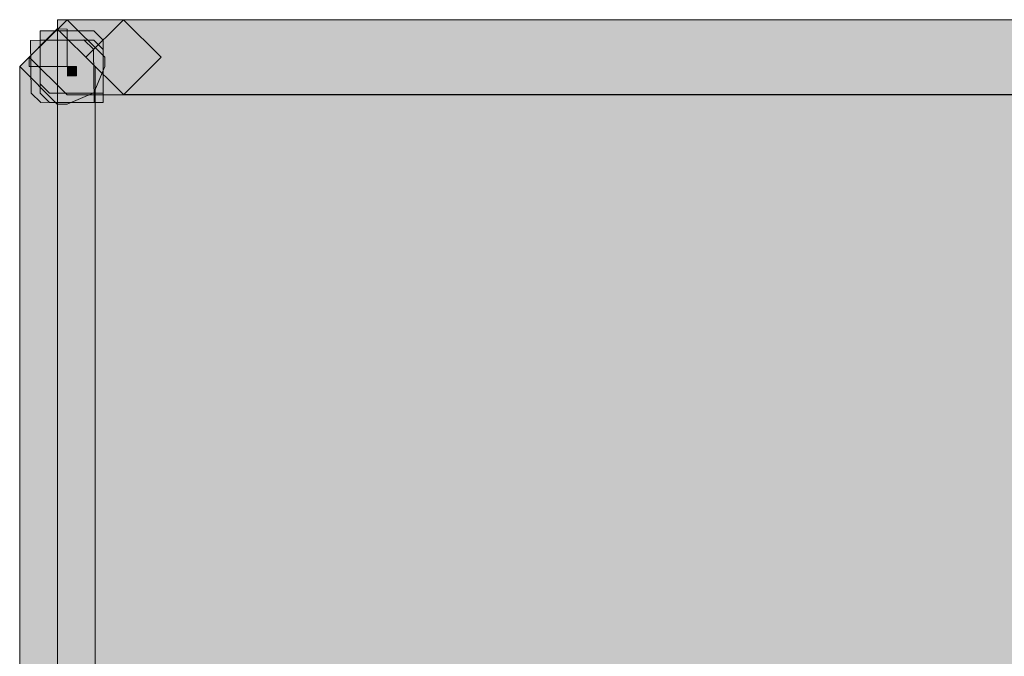
# Model space of a CAD drawing. Units: inches. Extents: x -1.5 to 9.4, y -2.7 to 8.
# Drawn here: x -0.5 to -0.5, y 1.3 to 1.3 of the extents above; entities that cross this region are included whole.
import ezdxf

# ---------------------------------------------------------------- set-up
doc = ezdxf.new("R2010")
doc.units = ezdxf.units.IN
doc.header["$MEASUREMENT"] = 0
doc.layers.add('Layer 1', color=7, linetype='Continuous', lineweight=0)

msp = doc.modelspace()

# ---------------------------------------------------------------- hatches: boundary and pattern name
at = {"layer": 'Layer 1', "true_color": 0x1f1a18, "transparency": 33554687}
h = msp.add_hatch(color=250, dxfattribs=at)
h.dxf.hatch_style = 2
h.paths.add_polyline_path([(-0.52977, 1.34536), (-0.52977, 1.344752), (-0.530494, 1.343023), (-0.532238, 1.342286), (-0.532887, 1.342286), (-0.535355, 1.344752), (-0.532887, 1.347217), (-0.532238, 1.347199), (-0.532238, 1.344752), (-0.534725, 1.344752), (-0.534725, 1.34536), (-0.532238, 1.347806)])
h = msp.add_hatch(color=250, dxfattribs=at)
h.dxf.hatch_style = 2
h.paths.add_polyline_path([(-0.52977, 1.34536), (-0.52977, 1.344752), (-0.530494, 1.343023), (-0.532238, 1.342286), (-0.532887, 1.342286), (-0.535355, 1.344752), (-0.532887, 1.347217), (-0.532238, 1.347199), (-0.532238, 1.344752), (-0.534725, 1.344752), (-0.534725, 1.34536), (-0.532238, 1.347806)])
h = msp.add_hatch(color=250, dxfattribs=at)
h.dxf.hatch_style = 2
h.paths.add_polyline_path([(-0.532247, 1.347815), (0.151545, 1.347815), (0.154013, 1.345367), (0.151545, 1.342903), (-0.532247, 1.342903), (-0.534734, 1.345367)])
h = msp.add_hatch(color=250, dxfattribs=at)
h.dxf.hatch_style = 2
h.paths.add_polyline_path([(-0.532247, 1.347815), (-0.528536, 1.347815), (-0.526068, 1.345367), (-0.528536, 1.342903), (-0.532247, 1.342903), (-0.534734, 1.345367)])
at = {"layer": 'Layer 1', "transparency": 33554687}
h = msp.add_hatch(color=256, dxfattribs=at)
h.dxf.hatch_style = 2
h.set_gradient(color1=(218, 219, 217), color2=(163, 163, 163))
h.paths.add_polyline_path([(0.155972, 0.596467), (-0.532873, 0.596467), (-0.532873, 1.347824), (0.155972, 1.347824)])
at = {"layer": 'Layer 1', "true_color": 0x1f1a18, "transparency": 33554687}
h = msp.add_hatch(color=250, dxfattribs=at)
h.dxf.hatch_style = 2
h.paths.add_polyline_path([(0.147208, 1.342904), (-0.52853, 1.342904), (-0.531017, 1.345369), (-0.52853, 1.347815), (0.147208, 1.347815), (0.149676, 1.345369)])
h = msp.add_hatch(color=250, dxfattribs=at)
h.dxf.hatch_style = 2
h.paths.add_polyline_path([(-0.530395, 1.344745), (-0.530395, 1.292498), (-0.532863, 1.290032), (-0.53535, 1.292498), (-0.53535, 1.344745), (-0.532863, 1.347192)])
h = msp.add_hatch(color=250, dxfattribs=at)
h.dxf.hatch_style = 2
h.paths.add_polyline_path([(-0.530395, 1.344745), (-0.530395, 1.292498), (-0.532863, 1.290032), (-0.53535, 1.292498), (-0.53535, 1.344745), (-0.532863, 1.347192)])
h = msp.add_hatch(color=250, dxfattribs=at)
h.dxf.hatch_style = 2
h.paths.add_polyline_path([(-0.530496, 1.347097), (-0.529883, 1.346489), (-0.529883, 1.343012), (-0.53339, 1.343012), (-0.534003, 1.343619), (-0.534003, 1.347097)])
h = msp.add_hatch(color=250, dxfattribs=at)
h.dxf.hatch_style = 2
h.paths.add_polyline_path([(-0.530496, 1.347097), (-0.529883, 1.346489), (-0.529883, 1.343012), (-0.53339, 1.343012), (-0.534003, 1.343619), (-0.534003, 1.347097)])
h = msp.add_hatch(color=250, dxfattribs=at)
h.dxf.hatch_style = 2
h.paths.add_polyline_path([(-0.531147, 1.346506), (-0.530516, 1.345899), (-0.53046, 1.342421), (-0.533967, 1.342384), (-0.534598, 1.342992), (-0.534654, 1.34645)])
h = msp.add_hatch(color=250, dxfattribs=at)
h.dxf.hatch_style = 2
h.paths.add_polyline_path([(-0.531147, 1.346506), (-0.530516, 1.345899), (-0.53046, 1.342421), (-0.533967, 1.342384), (-0.534598, 1.342992), (-0.534654, 1.34645)])
h = msp.add_hatch(color=250, dxfattribs=at)
h.dxf.hatch_style = 2
h.paths.add_polyline_path([(-0.531147, 1.346506), (-0.530516, 1.345899), (-0.53046, 1.342421), (-0.533967, 1.342384), (-0.534598, 1.342992), (-0.534654, 1.34645)])
h = msp.add_hatch(color=250, dxfattribs=at)
h.dxf.hatch_style = 2
h.paths.add_polyline_path([(-0.531147, 1.346506), (-0.530516, 1.345899), (-0.53046, 1.342421), (-0.533967, 1.342384), (-0.534598, 1.342992), (-0.534654, 1.34645)])
h = msp.add_hatch(color=250, dxfattribs=at)
h.dxf.hatch_style = 2
h.paths.add_polyline_path([(-0.531147, 1.346506), (-0.530516, 1.345899), (-0.53046, 1.342421), (-0.533967, 1.342384), (-0.534598, 1.342992), (-0.534654, 1.34645)])
h = msp.add_hatch(color=250, dxfattribs=at)
h.dxf.hatch_style = 2
h.paths.add_polyline_path([(-0.531147, 1.346506), (-0.530516, 1.345899), (-0.53046, 1.342421), (-0.533967, 1.342384), (-0.534598, 1.342992), (-0.534654, 1.34645)])
h = msp.add_hatch(color=250, dxfattribs=at)
h.dxf.hatch_style = 2
h.paths.add_polyline_path([(-0.531147, 1.346506), (-0.530516, 1.345899), (-0.53046, 1.342421), (-0.533967, 1.342384), (-0.534598, 1.342992), (-0.534654, 1.34645)])
h = msp.add_hatch(color=250, dxfattribs=at)
h.dxf.hatch_style = 2
h.paths.add_polyline_path([(-0.531147, 1.346506), (-0.530516, 1.345899), (-0.53046, 1.342421), (-0.533967, 1.342384), (-0.534598, 1.342992), (-0.534654, 1.34645)])
h = msp.add_hatch(color=250, dxfattribs=at)
h.dxf.hatch_style = 2
h.paths.add_polyline_path([(-0.531147, 1.346506), (-0.530516, 1.345899), (-0.53046, 1.342421), (-0.533967, 1.342384), (-0.534598, 1.342992), (-0.534654, 1.34645)])
h = msp.add_hatch(color=250, dxfattribs=at)
h.dxf.hatch_style = 2
h.paths.add_polyline_path([(-0.531147, 1.346506), (-0.530516, 1.345899), (-0.53046, 1.342421), (-0.533967, 1.342384), (-0.534598, 1.342992), (-0.534654, 1.34645)])
h = msp.add_hatch(color=250, dxfattribs=at)
h.dxf.hatch_style = 2
h.paths.add_polyline_path([(-0.531147, 1.346506), (-0.530516, 1.345899), (-0.53046, 1.342421), (-0.533967, 1.342384), (-0.534598, 1.342992), (-0.534654, 1.34645)])
h = msp.add_hatch(color=250, dxfattribs=at)
h.dxf.hatch_style = 2
h.paths.add_polyline_path([(-0.531147, 1.346506), (-0.530516, 1.345899), (-0.53046, 1.342421), (-0.533967, 1.342384), (-0.534598, 1.342992), (-0.534654, 1.34645)])
h = msp.add_hatch(color=250, dxfattribs=at)
h.dxf.hatch_style = 2
h.paths.add_polyline_path([(-0.530496, 1.346481), (-0.529883, 1.345874), (-0.529883, 1.342396), (-0.53339, 1.342396), (-0.534003, 1.343004), (-0.534003, 1.346481)])
h = msp.add_hatch(color=250, dxfattribs=at)
h.dxf.hatch_style = 2
h.paths.add_polyline_path([(-0.530496, 1.346481), (-0.529883, 1.345874), (-0.529883, 1.342396), (-0.53339, 1.342396), (-0.534003, 1.343004), (-0.534003, 1.346481)])
h = msp.add_hatch(color=250, dxfattribs=at)
h.dxf.hatch_style = 2
h.paths.add_polyline_path([(-0.530496, 1.346481), (-0.529883, 1.345874), (-0.529883, 1.342396), (-0.53339, 1.342396), (-0.534003, 1.343004), (-0.534003, 1.346481)])
h = msp.add_hatch(color=250, dxfattribs=at)
h.dxf.hatch_style = 2
h.paths.add_polyline_path([(-0.530496, 1.346481), (-0.529883, 1.345874), (-0.529883, 1.342396), (-0.53339, 1.342396), (-0.534003, 1.343004), (-0.534003, 1.346481)])
h = msp.add_hatch(color=250, dxfattribs=at)
h.dxf.hatch_style = 2
h.paths.add_polyline_path([(-0.530496, 1.346481), (-0.529883, 1.345874), (-0.529883, 1.342396), (-0.53339, 1.342396), (-0.534003, 1.343004), (-0.534003, 1.346481)])
h = msp.add_hatch(color=250, dxfattribs=at)
h.dxf.hatch_style = 2
h.paths.add_polyline_path([(-0.530496, 1.346481), (-0.529883, 1.345874), (-0.529883, 1.342396), (-0.53339, 1.342396), (-0.534003, 1.343004), (-0.534003, 1.346481)])
h = msp.add_hatch(color=250, dxfattribs=at)
h.dxf.hatch_style = 2
h.paths.add_polyline_path([(-0.530496, 1.346481), (-0.529883, 1.345874), (-0.529883, 1.342396), (-0.53339, 1.342396), (-0.534003, 1.343004), (-0.534003, 1.346481)])
h = msp.add_hatch(color=250, dxfattribs=at)
h.dxf.hatch_style = 2
h.paths.add_polyline_path([(-0.530496, 1.346481), (-0.529883, 1.345874), (-0.529883, 1.342396), (-0.53339, 1.342396), (-0.534003, 1.343004), (-0.534003, 1.346481)])
h = msp.add_hatch(color=250, dxfattribs=at)
h.dxf.hatch_style = 2
h.paths.add_polyline_path([(-0.530496, 1.346481), (-0.529883, 1.345874), (-0.529883, 1.342396), (-0.53339, 1.342396), (-0.534003, 1.343004), (-0.534003, 1.346481)])
h = msp.add_hatch(color=250, dxfattribs=at)
h.dxf.hatch_style = 2
h.paths.add_polyline_path([(-0.530496, 1.346481), (-0.529883, 1.345874), (-0.529883, 1.342396), (-0.53339, 1.342396), (-0.534003, 1.343004), (-0.534003, 1.346481)])
msp.add_hatch(color=250, dxfattribs=at).paths.add_polyline_path([(-0.532247, 1.344146), (-0.531635, 1.344146), (-0.531635, 1.344752), (-0.532247, 1.344752)])
msp.add_hatch(color=250, dxfattribs=at).paths.add_polyline_path([(-0.532247, 1.344146), (-0.531635, 1.344146), (-0.531635, 1.344752), (-0.532247, 1.344752)])

# ---------------------------------------------------------------- linework, layer by layer
at = {"layer": 'Layer 1'}
for points in [[(-0.52977, 1.34536), (-0.52977, 1.344752), (-0.530494, 1.343023), (-0.532238, 1.342286), (-0.532887, 1.342286), (-0.535355, 1.344752), (-0.532887, 1.347217), (-0.532238, 1.347199), (-0.532238, 1.344752), (-0.534725, 1.344752), (-0.534725, 1.34536), (-0.532238, 1.347806)], [(-0.52977, 1.34536), (-0.52977, 1.344752), (-0.530494, 1.343023), (-0.532238, 1.342286), (-0.532887, 1.342286), (-0.535355, 1.344752), (-0.532887, 1.347217), (-0.532238, 1.347199), (-0.532238, 1.344752), (-0.534725, 1.344752), (-0.534725, 1.34536), (-0.532238, 1.347806)], [(-0.532247, 1.347815), (0.151545, 1.347815), (0.154013, 1.345367), (0.151545, 1.342903), (-0.532247, 1.342903), (-0.534734, 1.345367)], [(-0.532247, 1.347815), (-0.528536, 1.347815), (-0.526068, 1.345367), (-0.528536, 1.342903), (-0.532247, 1.342903), (-0.534734, 1.345367)], [(0.147208, 1.342904), (-0.52853, 1.342904), (-0.531017, 1.345369), (-0.52853, 1.347815), (0.147208, 1.347815), (0.149676, 1.345369)], [(-0.530395, 1.344745), (-0.530395, 1.292498), (-0.532863, 1.290032), (-0.53535, 1.292498), (-0.53535, 1.344745), (-0.532863, 1.347192)], [(-0.530395, 1.344745), (-0.530395, 1.292498), (-0.532863, 1.290032), (-0.53535, 1.292498), (-0.53535, 1.344745), (-0.532863, 1.347192)], [(-0.530496, 1.347097), (-0.529883, 1.346489), (-0.529883, 1.343012), (-0.53339, 1.343012), (-0.534003, 1.343619), (-0.534003, 1.347097)], [(-0.530496, 1.347097), (-0.529883, 1.346489), (-0.529883, 1.343012), (-0.53339, 1.343012), (-0.534003, 1.343619), (-0.534003, 1.347097)], [(-0.531147, 1.346506), (-0.530516, 1.345899), (-0.53046, 1.342421), (-0.533967, 1.342384), (-0.534598, 1.342992), (-0.534654, 1.34645)], [(-0.531147, 1.346506), (-0.530516, 1.345899), (-0.53046, 1.342421), (-0.533967, 1.342384), (-0.534598, 1.342992), (-0.534654, 1.34645)], [(-0.531147, 1.346506), (-0.530516, 1.345899), (-0.53046, 1.342421), (-0.533967, 1.342384), (-0.534598, 1.342992), (-0.534654, 1.34645)], [(-0.531147, 1.346506), (-0.530516, 1.345899), (-0.53046, 1.342421), (-0.533967, 1.342384), (-0.534598, 1.342992), (-0.534654, 1.34645)], [(-0.531147, 1.346506), (-0.530516, 1.345899), (-0.53046, 1.342421), (-0.533967, 1.342384), (-0.534598, 1.342992), (-0.534654, 1.34645)], [(-0.531147, 1.346506), (-0.530516, 1.345899), (-0.53046, 1.342421), (-0.533967, 1.342384), (-0.534598, 1.342992), (-0.534654, 1.34645)], [(-0.531147, 1.346506), (-0.530516, 1.345899), (-0.53046, 1.342421), (-0.533967, 1.342384), (-0.534598, 1.342992), (-0.534654, 1.34645)], [(-0.531147, 1.346506), (-0.530516, 1.345899), (-0.53046, 1.342421), (-0.533967, 1.342384), (-0.534598, 1.342992), (-0.534654, 1.34645)], [(-0.531147, 1.346506), (-0.530516, 1.345899), (-0.53046, 1.342421), (-0.533967, 1.342384), (-0.534598, 1.342992), (-0.534654, 1.34645)], [(-0.531147, 1.346506), (-0.530516, 1.345899), (-0.53046, 1.342421), (-0.533967, 1.342384), (-0.534598, 1.342992), (-0.534654, 1.34645)], [(-0.531147, 1.346506), (-0.530516, 1.345899), (-0.53046, 1.342421), (-0.533967, 1.342384), (-0.534598, 1.342992), (-0.534654, 1.34645)], [(-0.531147, 1.346506), (-0.530516, 1.345899), (-0.53046, 1.342421), (-0.533967, 1.342384), (-0.534598, 1.342992), (-0.534654, 1.34645)], [(-0.530496, 1.346481), (-0.529883, 1.345874), (-0.529883, 1.342396), (-0.53339, 1.342396), (-0.534003, 1.343004), (-0.534003, 1.346481)], [(-0.530496, 1.346481), (-0.529883, 1.345874), (-0.529883, 1.342396), (-0.53339, 1.342396), (-0.534003, 1.343004), (-0.534003, 1.346481)], [(-0.530496, 1.346481), (-0.529883, 1.345874), (-0.529883, 1.342396), (-0.53339, 1.342396), (-0.534003, 1.343004), (-0.534003, 1.346481)], [(-0.530496, 1.346481), (-0.529883, 1.345874), (-0.529883, 1.342396), (-0.53339, 1.342396), (-0.534003, 1.343004), (-0.534003, 1.346481)], [(-0.530496, 1.346481), (-0.529883, 1.345874), (-0.529883, 1.342396), (-0.53339, 1.342396), (-0.534003, 1.343004), (-0.534003, 1.346481)], [(-0.530496, 1.346481), (-0.529883, 1.345874), (-0.529883, 1.342396), (-0.53339, 1.342396), (-0.534003, 1.343004), (-0.534003, 1.346481)], [(-0.530496, 1.346481), (-0.529883, 1.345874), (-0.529883, 1.342396), (-0.53339, 1.342396), (-0.534003, 1.343004), (-0.534003, 1.346481)], [(-0.530496, 1.346481), (-0.529883, 1.345874), (-0.529883, 1.342396), (-0.53339, 1.342396), (-0.534003, 1.343004), (-0.534003, 1.346481)], [(-0.530496, 1.346481), (-0.529883, 1.345874), (-0.529883, 1.342396), (-0.53339, 1.342396), (-0.534003, 1.343004), (-0.534003, 1.346481)], [(-0.530496, 1.346481), (-0.529883, 1.345874), (-0.529883, 1.342396), (-0.53339, 1.342396), (-0.534003, 1.343004), (-0.534003, 1.346481)]]:
    msp.add_lwpolyline(points, close=True, dxfattribs=at)
at = {"layer": 'Layer 1', "color": 18, "lineweight": 5, "true_color": 0x010101}
msp.add_lwpolyline([(0.155972, 0.596467), (-0.532873, 0.596467), (-0.532873, 1.347824), (0.155972, 1.347824)], close=True, dxfattribs=at)
at = {"layer": 'Layer 1'}
msp.add_lwpolyline([(-0.532247, 1.344146), (-0.531635, 1.344146), (-0.531635, 1.344752), (-0.532247, 1.344752)], dxfattribs=at)
msp.add_lwpolyline([(-0.532247, 1.344146), (-0.531635, 1.344146), (-0.531635, 1.344752), (-0.532247, 1.344752)], dxfattribs=at)

doc.saveas('drawing.dxf')
